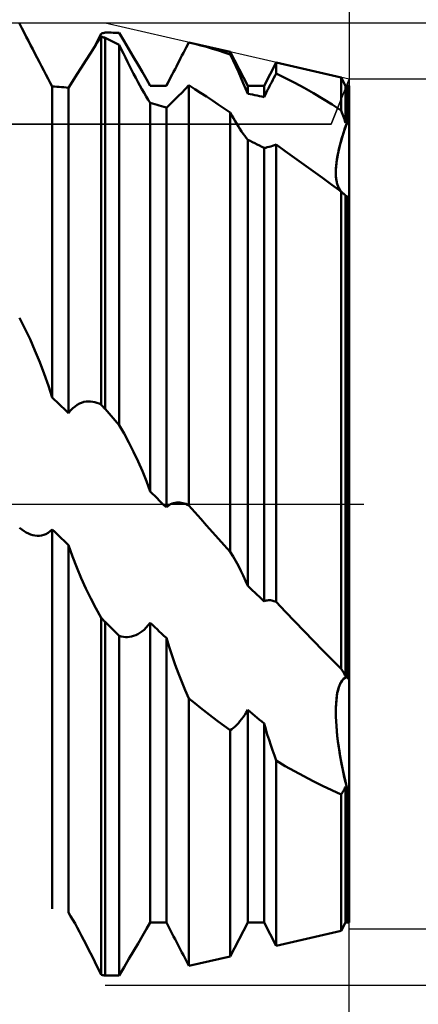
# Model space of a CAD drawing. Units: millimetres. Extents: x -27 to 136, y -35 to 42.
# Drawn here: x 95 to 101, y -7 to 7 of the extents above; entities that cross this region are included whole.
import ezdxf

# ---------------------------------------------------------------- set-up
doc = ezdxf.new("R2010")
doc.units = ezdxf.units.MM
doc.header["$LTSCALE"] = 4.5
doc.linetypes.add('LONGDASH_DASH', pattern=[0.85, 0.4, -0.2, 0.05, -0.2])
for name, color, linetype in [('1', 4, 'CONTINUOUS'), ('2', 7, 'CONTINUOUS'), ('4', 2, 'LONGDASH_DASH'), ('CUT', 1, 'CONTINUOUS'), ('NOCUT', 7, 'CONTINUOUS'), ('SK2', 7, 'CONTINUOUS'), ('SK4', 2, 'LONGDASH_DASH')]:
    doc.layers.add(name, color=color, linetype=linetype)

msp = doc.modelspace()

# ---------------------------------------------------------------- linework, layer by layer
at = {"layer": '1', "color": 4, "linetype": 'CONTINUOUS', "lineweight": 50}
for p, q in [((95.523, 6.511), (95.492, 6.571)), ((95.553, 6.452), (95.523, 6.511)), ((95.583, 6.393), (95.553, 6.452)), ((95.612, 6.335), (95.583, 6.393)), ((95.642, 6.278), (95.612, 6.335)), ((96.534, 6.28), (96.607, 6.393)), ((96.544, 6.308), (96.56, 6.34)), ((96.56, 6.34), (96.576, 6.372)), ((96.576, 6.372), (96.591, 6.404)), ((96.591, 6.404), (96.607, 6.436)), ((96.607, 6.436), (96.614, 6.438)), ((96.614, 6.391), (96.607, 6.393)), ((96.607, 1.36), (96.607, 6.393)), ((96.614, 6.438), (96.622, 6.44)), ((96.622, 6.389), (96.614, 6.391)), ((96.622, 6.44), (96.629, 6.442)), ((96.629, 6.386), (96.622, 6.389)), ((96.629, 6.442), (96.637, 6.443)), ((96.637, 6.384), (96.629, 6.386)), ((96.637, 6.443), (96.645, 6.445)), ((96.645, 6.382), (96.637, 6.384)), ((96.645, 6.445), (96.652, 6.447)), ((96.652, 6.38), (96.645, 6.382)), ((96.652, 6.447), (96.66, 6.448)), ((96.66, 6.378), (96.652, 6.38)), ((96.688, 6.448), (96.66, 6.448)), ((96.687, 6.365), (96.66, 6.378)), ((96.66, 1.302), (96.66, 6.378)), ((96.715, 6.351), (96.687, 6.365)), ((96.715, 6.448), (96.688, 6.448)), ((96.742, 6.448), (96.715, 6.448)), ((96.742, 6.337), (96.715, 6.351)), ((96.77, 6.447), (96.742, 6.448)), ((96.77, 6.323), (96.742, 6.337)), ((96.798, 6.446), (96.77, 6.447)), ((96.825, 6.446), (96.798, 6.446)), ((96.853, 6.445), (96.825, 6.446)), ((96.92, 6.331), (96.852, 6.445)), ((96.986, 6.22), (96.92, 6.331)), ((95.671, 6.22), (95.642, 6.278)), ((95.701, 6.162), (95.671, 6.22)), ((96.464, 6.171), (96.534, 6.28)), ((96.513, 6.244), (96.528, 6.276)), ((96.528, 6.276), (96.544, 6.308)), ((96.797, 6.309), (96.77, 6.323)), ((96.825, 6.295), (96.797, 6.309)), ((96.853, 6.281), (96.825, 6.295)), ((96.881, 6.221), (96.853, 6.281)), ((96.853, 1.079), (96.853, 6.281)), ((96.91, 6.163), (96.881, 6.221)), ((97.051, 6.112), (96.986, 6.22)), ((97.731, 6.17), (97.75, 6.207)), ((97.75, 6.207), (97.769, 6.243)), ((97.769, 6.243), (97.806, 6.315)), ((97.769, 6.243), (97.774, 6.253)), ((97.774, 6.253), (97.78, 6.264)), ((97.78, 6.264), (97.785, 6.274)), ((97.785, 6.274), (97.79, 6.284)), ((97.79, 6.284), (97.796, 6.294)), ((97.796, 6.294), (97.801, 6.305)), ((97.801, 6.305), (97.806, 6.315)), ((97.887, 6.295), (97.806, 6.315)), ((98.371, 6.185), (97.806, 6.315)), ((97.806, 6.315), (97.806, 6.315)), ((97.968, 6.274), (97.887, 6.295)), ((98.049, 6.252), (97.968, 6.274)), ((98.129, 6.229), (98.049, 6.252)), ((98.21, 6.204), (98.129, 6.229)), ((98.291, 6.178), (98.21, 6.204)), ((95.732, 6.104), (95.701, 6.162)), ((95.762, 6.046), (95.732, 6.104)), ((96.334, 5.969), (96.397, 6.068)), ((96.397, 6.068), (96.464, 6.171)), ((96.938, 6.106), (96.91, 6.163)), ((96.966, 6.049), (96.938, 6.106)), ((97.112, 6.007), (97.051, 6.112)), ((97.655, 6.024), (97.674, 6.06)), ((97.674, 6.06), (97.693, 6.097)), ((97.693, 6.097), (97.712, 6.134)), ((97.712, 6.134), (97.731, 6.17)), ((98.371, 6.15), (98.291, 6.178)), ((98.612, 5.722), (98.371, 6.185)), ((98.371, 6.15), (98.371, 6.185)), ((98.41, 6.069), (98.371, 6.15)), ((98.447, 5.989), (98.41, 6.069)), ((95.792, 5.988), (95.762, 6.046)), ((95.822, 5.93), (95.792, 5.988)), ((95.852, 5.874), (95.822, 5.93)), ((96.273, 5.874), (96.334, 5.969)), ((96.994, 5.994), (96.966, 6.049)), ((97.022, 5.939), (96.994, 5.994)), ((97.051, 5.884), (97.022, 5.939)), ((97.17, 5.906), (97.112, 6.007)), ((97.598, 5.914), (97.617, 5.95)), ((97.617, 5.95), (97.636, 5.987)), ((97.636, 5.987), (97.655, 6.024)), ((98.483, 5.911), (98.447, 5.989)), ((98.835, 5.722), (99, 6.04)), ((99.89, 5.835), (99, 6.04)), ((99, 5.89), (99, 6.04)), ((95.881, 5.818), (95.852, 5.874)), ((95.91, 5.764), (95.881, 5.818)), ((96.215, 5.782), (96.273, 5.874)), ((97.079, 5.829), (97.051, 5.884)), ((97.108, 5.776), (97.079, 5.829)), ((97.225, 5.81), (97.17, 5.906)), ((97.275, 5.72), (97.225, 5.81)), ((97.498, 5.722), (97.56, 5.842)), ((97.533, 5.79), (97.542, 5.807)), ((97.542, 5.807), (97.551, 5.824)), ((97.551, 5.824), (97.56, 5.842)), ((97.56, 5.842), (97.579, 5.878)), ((97.579, 5.878), (97.598, 5.914)), ((98.517, 5.834), (98.483, 5.911)), ((98.551, 5.758), (98.517, 5.834)), ((98.939, 5.773), (98.954, 5.803)), ((98.954, 5.803), (98.969, 5.832)), ((98.969, 5.832), (98.985, 5.861)), ((98.985, 5.861), (99, 5.89)), ((99.128, 5.827), (99, 5.89)), ((99.256, 5.761), (99.128, 5.827)), ((99.949, 5.722), (99.89, 5.835)), ((99.89, 5.383), (99.89, 5.835)), ((95.938, 5.712), (95.91, 5.764)), ((95.97, 5.71), (95.938, 5.712)), ((95.938, 1.457), (95.938, 5.712)), ((96.002, 5.708), (95.97, 5.71)), ((96.034, 5.706), (96.002, 5.708)), ((96.065, 5.703), (96.034, 5.706)), ((96.097, 5.701), (96.065, 5.703)), ((96.129, 5.698), (96.097, 5.701)), ((96.161, 5.695), (96.129, 5.698)), ((96.161, 5.695), (96.215, 5.782)), ((96.161, 1.246), (96.161, 5.695)), ((97.137, 5.724), (97.108, 5.776)), ((97.165, 5.673), (97.137, 5.724)), ((97.193, 5.623), (97.165, 5.673)), ((97.275, 5.72), (97.301, 5.721)), ((97.301, 5.721), (97.326, 5.721)), ((97.326, 5.721), (97.352, 5.722)), ((97.352, 5.722), (97.377, 5.722)), ((97.377, 5.722), (97.403, 5.722)), ((97.403, 5.722), (97.428, 5.722)), ((97.428, 5.722), (97.454, 5.722)), ((97.46, 5.722), (97.454, 5.722)), ((97.454, 5.722), (97.498, 5.722)), ((97.466, 5.722), (97.46, 5.722)), ((97.473, 5.722), (97.466, 5.722)), ((97.479, 5.722), (97.473, 5.722)), ((97.485, 5.722), (97.479, 5.722)), ((97.492, 5.722), (97.485, 5.722)), ((97.498, 5.722), (97.492, 5.722)), ((97.498, 5.722), (97.507, 5.739)), ((97.498, 5.722), (97.498, 5.722)), ((97.507, 5.739), (97.515, 5.756)), ((97.515, 5.756), (97.524, 5.773)), ((97.524, 5.773), (97.533, 5.79)), ((97.71, 5.627), (97.757, 5.676)), ((97.757, 5.676), (97.806, 5.728)), ((97.886, 5.677), (97.806, 5.728)), ((97.806, -0.018), (97.806, 5.728)), ((97.966, 5.625), (97.886, 5.677)), ((98.582, 5.684), (98.551, 5.758)), ((98.612, 5.612), (98.582, 5.684)), ((98.612, 5.722), (98.835, 5.722)), ((98.612, 5.612), (98.612, 5.722)), ((98.835, 5.566), (98.835, 5.722)), ((98.878, 5.655), (98.893, 5.684)), ((98.893, 5.684), (98.908, 5.714)), ((98.908, 5.714), (98.923, 5.744)), ((98.923, 5.744), (98.939, 5.773)), ((99.383, 5.692), (99.256, 5.761)), ((99.51, 5.62), (99.383, 5.692)), ((99.949, 5.722), (100, 5.722)), ((99.949, 5.217), (99.949, 5.722)), ((99.965, 5.21), (99.965, 5.722)), ((99.965, 5.21), (99.965, 5.722)), ((100, 5.196), (100, 5.722)), ((97.221, 5.576), (97.193, 5.623)), ((97.248, 5.531), (97.221, 5.576)), ((97.275, 5.488), (97.248, 5.531)), ((97.578, 5.497), (97.621, 5.538)), ((97.621, 5.538), (97.665, 5.582)), ((97.665, 5.582), (97.71, 5.627)), ((98.047, 5.573), (97.966, 5.625)), ((98.128, 5.52), (98.047, 5.573)), ((98.644, 5.606), (98.612, 5.612)), ((98.676, 5.6), (98.644, 5.606)), ((98.708, 5.593), (98.676, 5.6)), ((98.739, 5.587), (98.708, 5.593)), ((98.771, 5.58), (98.739, 5.587)), ((98.803, 5.573), (98.771, 5.58)), ((98.835, 5.566), (98.803, 5.573)), ((98.835, 5.566), (98.849, 5.595)), ((98.849, 5.595), (98.864, 5.625)), ((98.864, 5.625), (98.878, 5.655)), ((99.637, 5.544), (99.51, 5.62)), ((99.764, 5.465), (99.637, 5.544)), ((97.307, 5.479), (97.275, 5.488)), ((97.275, 0.174), (97.275, 5.488)), ((97.339, 5.47), (97.307, 5.479)), ((97.371, 5.461), (97.339, 5.47)), ((97.402, 5.451), (97.371, 5.461)), ((97.434, 5.442), (97.402, 5.451)), ((97.466, 5.432), (97.434, 5.442)), ((97.498, 5.423), (97.466, 5.432)), ((97.498, 5.422), (97.537, 5.458)), ((97.498, -0.043), (97.498, 5.423)), ((97.537, 5.458), (97.578, 5.497)), ((98.209, 5.466), (98.128, 5.52)), ((98.29, 5.411), (98.209, 5.466)), ((98.371, 5.356), (98.29, 5.411)), ((99.89, 5.383), (99.764, 5.465)), ((98.394, 5.316), (98.371, 5.356)), ((98.371, -0.652), (98.371, 5.356)), ((98.416, 5.277), (98.394, 5.316)), ((98.438, 5.239), (98.416, 5.277)), ((99.899, 5.358), (99.89, 5.382)), ((99.908, 5.334), (99.899, 5.358)), ((99.916, 5.311), (99.908, 5.334)), ((99.925, 5.287), (99.916, 5.311)), ((99.933, 5.263), (99.925, 5.287)), ((99.941, 5.24), (99.933, 5.263)), ((98.461, 5.201), (98.438, 5.239)), ((98.483, 5.165), (98.461, 5.201)), ((98.505, 5.131), (98.483, 5.165)), ((98.527, 5.097), (98.505, 5.131)), ((99.919, 5.074), (99.941, 5.142)), ((99.921, 5.078), (99.942, 5.144)), ((99.949, 5.217), (99.941, 5.24)), ((99.941, 5.142), (99.965, 5.21)), ((99.942, 5.144), (99.965, 5.21)), ((99.951, 5.216), (99.949, 5.217)), ((99.954, 5.215), (99.951, 5.216)), ((99.96, 5.212), (99.954, 5.215)), ((99.962, 5.211), (99.96, 5.212)), ((99.965, 5.21), (99.962, 5.211)), ((99.97, 5.208), (99.965, 5.21)), ((99.975, 5.206), (99.97, 5.208)), ((99.98, 5.204), (99.975, 5.206)), ((99.985, 5.202), (99.98, 5.204)), ((99.99, 5.2), (99.985, 5.202)), ((99.995, 5.198), (99.99, 5.2)), ((100, 5.196), (99.995, 5.198)), ((100, 5.097), (100, 5.196)), ((98.549, 5.066), (98.527, 5.097)), ((98.57, 5.036), (98.549, 5.066)), ((98.591, 5.008), (98.57, 5.036)), ((98.612, 4.982), (98.591, 5.008)), ((99.881, 4.943), (99.899, 5.008)), ((99.883, 4.952), (99.901, 5.014)), ((99.899, 5.008), (99.919, 5.074)), ((99.901, 5.014), (99.921, 5.078)), ((100, 5.002), (100, 5.097)), ((100, 4.909), (100, 5.002)), ((98.644, 4.967), (98.612, 4.982)), ((98.612, -1.118), (98.612, 4.982)), ((98.676, 4.951), (98.644, 4.967)), ((98.708, 4.936), (98.676, 4.951)), ((98.739, 4.92), (98.708, 4.936)), ((98.771, 4.904), (98.739, 4.92)), ((98.803, 4.888), (98.771, 4.904)), ((98.835, 4.872), (98.803, 4.888)), ((98.835, 4.872), (98.857, 4.875)), ((98.835, -1.33), (98.835, 4.872)), ((98.857, 4.875), (98.879, 4.88)), ((98.879, 4.88), (98.903, 4.885)), ((98.903, 4.885), (98.926, 4.892)), ((98.926, 4.892), (98.951, 4.899)), ((98.951, 4.899), (98.975, 4.908)), ((98.975, 4.908), (99, 4.917)), ((99.125, 4.828), (99, 4.917)), ((99, -1.337), (99, 4.917)), ((99.851, 4.821), (99.865, 4.88)), ((99.854, 4.834), (99.868, 4.892)), ((99.865, 4.88), (99.881, 4.943)), ((99.868, 4.892), (99.883, 4.952)), ((100, 4.821), (100, 4.909)), ((99.251, 4.737), (99.125, 4.828)), ((99.377, 4.646), (99.251, 4.737)), ((99.826, 4.677), (99.833, 4.726)), ((99.831, 4.711), (99.84, 4.764)), ((99.833, 4.726), (99.842, 4.778)), ((99.84, 4.764), (99.851, 4.821)), ((99.842, 4.778), (99.854, 4.834)), ((100, 4.737), (100, 4.821)), ((100, 4.657), (100, 4.737)), ((99.504, 4.554), (99.377, 4.646)), ((99.816, 4.57), (99.819, 4.614)), ((99.816, 4.547), (99.817, 4.588)), ((99.817, 4.588), (99.82, 4.631)), ((99.819, 4.614), (99.824, 4.661)), ((99.82, 4.631), (99.826, 4.677)), ((99.824, 4.661), (99.831, 4.711)), ((100, 4.583), (100, 4.657)), ((100, 4.514), (100, 4.583)), ((99.632, 4.462), (99.504, 4.554)), ((99.761, 4.369), (99.632, 4.462)), ((99.816, 4.53), (99.816, 4.57)), ((99.816, 4.51), (99.816, 4.547)), ((99.817, 4.492), (99.816, 4.53)), ((99.818, 4.474), (99.816, 4.51)), ((99.82, 4.457), (99.817, 4.492)), ((99.822, 4.44), (99.818, 4.474)), ((99.824, 4.425), (99.82, 4.457)), ((100, 4.452), (100, 4.514)), ((100, 4.395), (100, 4.452)), ((99.89, 4.275), (99.761, 4.369)), ((99.828, 4.408), (99.822, 4.44)), ((99.831, 4.396), (99.824, 4.425)), ((99.835, 4.379), (99.828, 4.408)), ((99.838, 4.368), (99.831, 4.396)), ((99.844, 4.351), (99.835, 4.379)), ((99.847, 4.343), (99.838, 4.368)), ((99.855, 4.326), (99.844, 4.351)), ((99.857, 4.321), (99.847, 4.343)), ((99.867, 4.303), (99.855, 4.326)), ((99.869, 4.3), (99.857, 4.321)), ((100, 4.344), (100, 4.395)), ((100, 4.3), (100, 4.344)), ((99.881, 4.281), (99.867, 4.303)), ((99.881, 4.281), (99.869, 4.3)), ((99.899, 4.266), (99.89, 4.275)), ((99.89, -2.254), (99.89, 4.275)), ((99.907, 4.258), (99.899, 4.266)), ((99.916, 4.249), (99.907, 4.258)), ((99.924, 4.242), (99.916, 4.249)), ((99.933, 4.234), (99.924, 4.242)), ((99.941, 4.227), (99.933, 4.234)), ((99.949, 4.22), (99.941, 4.227)), ((99.951, 4.219), (99.949, 4.22)), ((99.949, -2.352), (99.949, 4.22)), ((99.954, 4.218), (99.951, 4.219)), ((99.956, 4.216), (99.954, 4.218)), ((99.96, 4.213), (99.956, 4.216)), ((99.962, 4.212), (99.96, 4.213)), ((99.965, 4.21), (99.962, 4.212)), ((99.97, 4.207), (99.965, 4.21)), ((99.965, -2.366), (99.965, 4.21)), ((99.975, 4.204), (99.97, 4.207)), ((99.98, 4.2), (99.975, 4.204)), ((99.985, 4.197), (99.98, 4.2)), ((99.99, 4.194), (99.985, 4.197)), ((99.995, 4.19), (99.99, 4.194)), ((100, 4.187), (99.995, 4.19)), ((100, 4.263), (100, 4.3)), ((100, 4.233), (100, 4.263)), ((100, 4.211), (100, 4.233)), ((100, 4.195), (100, 4.211)), ((100, 4.187), (100, 4.195)), ((100, -5.723), (100, 4.187)), ((95.564, 2.404), (95.492, 2.547)), ((95.634, 2.255), (95.564, 2.404)), ((95.701, 2.101), (95.634, 2.255)), ((95.766, 1.943), (95.701, 2.101)), ((95.828, 1.782), (95.766, 1.943)), ((95.885, 1.62), (95.828, 1.782)), ((95.938, 1.457), (95.885, 1.62)), ((95.97, 1.427), (95.938, 1.457)), ((96.002, 1.397), (95.97, 1.427)), ((96.034, 1.367), (96.002, 1.397)), ((96.065, 1.337), (96.034, 1.367)), ((96.249, 1.336), (96.279, 1.357)), ((96.279, 1.357), (96.309, 1.374)), ((96.309, 1.374), (96.34, 1.387)), ((96.34, 1.387), (96.371, 1.397)), ((96.371, 1.397), (96.401, 1.403)), ((96.401, 1.403), (96.431, 1.405)), ((96.461, 1.404), (96.431, 1.405)), ((96.491, 1.401), (96.461, 1.404)), ((96.52, 1.395), (96.491, 1.401)), ((96.549, 1.386), (96.52, 1.395)), ((96.578, 1.374), (96.549, 1.386)), ((96.607, 1.36), (96.578, 1.374)), ((96.614, 1.352), (96.607, 1.36)), ((96.622, 1.344), (96.614, 1.352)), ((96.097, 1.306), (96.065, 1.337)), ((96.129, 1.276), (96.097, 1.306)), ((96.161, 1.246), (96.129, 1.276)), ((96.161, 1.246), (96.189, 1.281)), ((96.189, 1.281), (96.219, 1.311)), ((96.219, 1.311), (96.249, 1.336)), ((96.629, 1.335), (96.622, 1.344)), ((96.637, 1.327), (96.629, 1.335)), ((96.645, 1.319), (96.637, 1.327)), ((96.652, 1.31), (96.645, 1.319)), ((96.66, 1.302), (96.652, 1.31)), ((96.688, 1.27), (96.66, 1.302)), ((96.715, 1.238), (96.688, 1.27)), ((96.742, 1.206), (96.715, 1.238)), ((96.77, 1.174), (96.742, 1.206)), ((96.798, 1.143), (96.77, 1.174)), ((96.825, 1.111), (96.798, 1.143)), ((96.853, 1.079), (96.825, 1.111)), ((96.92, 0.964), (96.852, 1.079)), ((96.986, 0.842), (96.92, 0.964)), ((97.051, 0.716), (96.986, 0.842)), ((97.112, 0.584), (97.051, 0.716)), ((97.17, 0.45), (97.112, 0.584)), ((97.225, 0.313), (97.17, 0.45)), ((97.275, 0.174), (97.225, 0.313)), ((97.307, 0.143), (97.275, 0.174)), ((97.339, 0.112), (97.307, 0.143)), ((97.371, 0.081), (97.339, 0.112)), ((97.402, 0.05), (97.371, 0.081)), ((97.434, 0.019), (97.402, 0.05)), ((97.466, -0.012), (97.434, 0.019)), ((97.557, -0.001), (97.578, 0.008)), ((97.578, 0.008), (97.598, 0.015)), ((97.598, 0.015), (97.619, 0.02)), ((97.619, 0.02), (97.64, 0.022)), ((97.64, 0.022), (97.661, 0.023)), ((97.682, 0.022), (97.661, 0.023)), ((97.703, 0.02), (97.682, 0.022)), ((97.724, 0.015), (97.703, 0.02)), ((97.744, 0.009), (97.724, 0.015)), ((97.765, 0.002), (97.744, 0.009)), ((97.786, -0.008), (97.765, 0.002)), ((97.498, -0.043), (97.466, -0.012)), ((97.498, -0.043), (97.517, -0.027)), ((97.517, -0.027), (97.537, -0.013)), ((97.537, -0.013), (97.557, -0.001)), ((97.806, -0.018), (97.786, -0.008)), ((97.887, -0.11), (97.806, -0.018)), ((97.968, -0.201), (97.887, -0.11)), ((98.049, -0.292), (97.968, -0.201)), ((95.523, -0.348), (95.492, -0.323)), ((95.553, -0.369), (95.523, -0.348)), ((95.583, -0.387), (95.553, -0.369)), ((95.612, -0.403), (95.583, -0.387)), ((95.642, -0.415), (95.612, -0.403)), ((95.852, -0.409), (95.881, -0.393)), ((95.881, -0.393), (95.91, -0.371)), ((95.91, -0.371), (95.938, -0.345)), ((95.97, -0.376), (95.938, -0.345)), ((95.938, -5.534), (95.938, -0.345)), ((96.002, -0.407), (95.97, -0.376)), ((98.129, -0.382), (98.049, -0.292)), ((98.21, -0.473), (98.129, -0.382)), ((95.671, -0.424), (95.642, -0.415)), ((95.701, -0.431), (95.671, -0.424)), ((95.732, -0.434), (95.701, -0.431)), ((95.732, -0.434), (95.762, -0.434)), ((95.762, -0.434), (95.792, -0.43)), ((95.792, -0.43), (95.822, -0.422)), ((95.822, -0.422), (95.852, -0.409)), ((96.034, -0.438), (96.002, -0.407)), ((96.065, -0.469), (96.034, -0.438)), ((96.097, -0.499), (96.065, -0.469)), ((96.129, -0.53), (96.097, -0.499)), ((96.161, -0.561), (96.129, -0.53)), ((98.291, -0.563), (98.21, -0.473)), ((96.215, -0.717), (96.161, -0.561)), ((96.161, -5.585), (96.161, -0.561)), ((98.371, -0.652), (98.291, -0.563)), ((98.41, -0.714), (98.371, -0.652)), ((96.273, -0.868), (96.215, -0.717)), ((98.447, -0.778), (98.41, -0.714)), ((98.483, -0.843), (98.447, -0.778)), ((96.334, -1.013), (96.273, -0.868)), ((98.517, -0.91), (98.483, -0.843)), ((98.551, -0.978), (98.517, -0.91)), ((96.397, -1.154), (96.334, -1.013)), ((98.582, -1.048), (98.551, -0.978)), ((98.612, -1.118), (98.582, -1.048)), ((96.464, -1.291), (96.397, -1.154)), ((98.644, -1.148), (98.612, -1.118)), ((98.676, -1.179), (98.644, -1.148)), ((98.708, -1.209), (98.676, -1.179)), ((98.739, -1.239), (98.708, -1.209)), ((96.534, -1.425), (96.464, -1.291)), ((98.771, -1.269), (98.739, -1.239)), ((98.803, -1.299), (98.771, -1.269)), ((98.835, -1.33), (98.803, -1.299)), ((98.835, -1.33), (98.849, -1.324)), ((98.849, -1.324), (98.864, -1.32)), ((98.864, -1.32), (98.878, -1.317)), ((98.878, -1.317), (98.893, -1.315)), ((98.893, -1.315), (98.908, -1.315)), ((98.923, -1.315), (98.908, -1.315)), ((98.939, -1.317), (98.923, -1.315)), ((98.954, -1.321), (98.939, -1.317)), ((98.969, -1.325), (98.954, -1.321)), ((98.985, -1.33), (98.969, -1.325)), ((99, -1.337), (98.985, -1.33)), ((99.128, -1.472), (99, -1.337)), ((96.607, -1.553), (96.534, -1.425)), ((99.256, -1.607), (99.128, -1.472)), ((96.614, -1.561), (96.607, -1.553)), ((96.607, -6.436), (96.607, -1.553)), ((96.622, -1.57), (96.614, -1.561)), ((96.629, -1.578), (96.622, -1.57)), ((96.637, -1.586), (96.629, -1.578)), ((96.645, -1.594), (96.637, -1.586)), ((96.652, -1.603), (96.645, -1.594)), ((96.66, -1.611), (96.652, -1.603)), ((96.687, -1.638), (96.66, -1.611)), ((96.66, -6.448), (96.66, -1.611)), ((99.383, -1.739), (99.256, -1.607)), ((96.715, -1.666), (96.687, -1.638)), ((96.742, -1.693), (96.715, -1.666)), ((96.77, -1.721), (96.742, -1.693)), ((96.797, -1.748), (96.77, -1.721)), ((96.825, -1.775), (96.797, -1.748)), ((97.137, -1.761), (97.165, -1.741)), ((97.165, -1.741), (97.193, -1.717)), ((97.193, -1.717), (97.221, -1.689)), ((97.221, -1.689), (97.248, -1.657)), ((97.248, -1.657), (97.275, -1.622)), ((97.307, -1.652), (97.275, -1.622)), ((97.275, -5.72), (97.275, -1.622)), ((97.339, -1.681), (97.307, -1.652)), ((97.371, -1.711), (97.339, -1.681)), ((97.402, -1.74), (97.371, -1.711)), ((97.434, -1.77), (97.402, -1.74)), ((99.51, -1.87), (99.383, -1.739)), ((96.853, -1.802), (96.825, -1.775)), ((96.881, -1.81), (96.853, -1.802)), ((96.853, -6.445), (96.853, -1.802)), ((96.91, -1.815), (96.881, -1.81)), ((96.938, -1.818), (96.91, -1.815)), ((96.966, -1.818), (96.938, -1.818)), ((96.966, -1.818), (96.994, -1.816)), ((96.994, -1.816), (97.022, -1.811)), ((97.022, -1.811), (97.051, -1.803)), ((97.051, -1.803), (97.079, -1.792)), ((97.079, -1.792), (97.108, -1.778)), ((97.108, -1.778), (97.137, -1.761)), ((97.466, -1.799), (97.434, -1.77)), ((97.498, -1.828), (97.466, -1.799)), ((97.537, -1.953), (97.498, -1.828)), ((97.498, -5.723), (97.498, -1.828)), ((99.637, -2), (99.51, -1.87)), ((97.578, -2.076), (97.537, -1.953)), ((99.764, -2.128), (99.637, -2)), ((97.621, -2.197), (97.578, -2.076)), ((99.89, -2.254), (99.764, -2.128)), ((97.665, -2.315), (97.621, -2.197)), ((99.899, -2.267), (99.89, -2.253)), ((99.908, -2.281), (99.899, -2.267)), ((99.916, -2.295), (99.908, -2.281)), ((97.71, -2.43), (97.665, -2.315)), ((99.882, -2.445), (99.9, -2.416)), ((99.887, -2.437), (99.904, -2.412)), ((99.9, -2.416), (99.92, -2.393)), ((99.904, -2.412), (99.923, -2.391)), ((99.925, -2.309), (99.916, -2.295)), ((99.92, -2.393), (99.942, -2.377)), ((99.923, -2.391), (99.943, -2.376)), ((99.933, -2.324), (99.925, -2.309)), ((99.941, -2.338), (99.933, -2.324)), ((99.949, -2.352), (99.941, -2.338)), ((99.942, -2.377), (99.965, -2.366)), ((99.943, -2.376), (99.965, -2.366)), ((99.951, -2.354), (99.949, -2.352)), ((99.954, -2.356), (99.951, -2.354)), ((99.958, -2.36), (99.954, -2.356)), ((99.96, -2.362), (99.958, -2.36)), ((99.962, -2.364), (99.96, -2.362)), ((99.965, -2.366), (99.962, -2.364)), ((99.97, -2.37), (99.965, -2.366)), ((99.975, -2.375), (99.97, -2.37)), ((99.98, -2.379), (99.975, -2.375)), ((99.985, -2.384), (99.98, -2.379)), ((99.99, -2.388), (99.985, -2.384)), ((99.995, -2.393), (99.99, -2.388)), ((100, -2.397), (99.995, -2.393)), ((97.757, -2.545), (97.71, -2.43)), ((97.806, -2.659), (97.757, -2.545)), ((99.836, -2.587), (99.846, -2.543)), ((99.841, -2.564), (99.853, -2.519)), ((99.846, -2.543), (99.858, -2.503)), ((99.853, -2.519), (99.866, -2.48)), ((99.858, -2.503), (99.871, -2.468)), ((99.866, -2.48), (99.882, -2.445)), ((99.871, -2.468), (99.887, -2.437)), ((97.886, -2.723), (97.806, -2.659)), ((97.806, -6.315), (97.806, -2.659)), ((99.819, -2.737), (99.823, -2.685)), ((99.82, -2.721), (99.825, -2.665)), ((99.823, -2.685), (99.828, -2.634)), ((99.825, -2.665), (99.832, -2.612)), ((99.828, -2.634), (99.836, -2.587)), ((99.832, -2.612), (99.841, -2.564)), ((97.966, -2.787), (97.886, -2.723)), ((98.047, -2.85), (97.966, -2.787)), ((98.591, -2.85), (98.612, -2.815)), ((98.644, -2.842), (98.612, -2.815)), ((98.612, -5.723), (98.612, -2.815)), ((99.816, -2.793), (99.819, -2.737)), ((99.816, -2.84), (99.817, -2.779)), ((99.816, -2.85), (99.816, -2.793)), ((99.817, -2.779), (99.82, -2.721)), ((98.128, -2.912), (98.047, -2.85)), ((98.209, -2.973), (98.128, -2.912)), ((98.505, -2.969), (98.527, -2.942)), ((98.527, -2.942), (98.549, -2.914)), ((98.549, -2.914), (98.57, -2.883)), ((98.57, -2.883), (98.591, -2.85)), ((98.676, -2.869), (98.644, -2.842)), ((98.708, -2.896), (98.676, -2.869)), ((98.739, -2.922), (98.708, -2.896)), ((98.771, -2.949), (98.739, -2.922)), ((98.803, -2.975), (98.771, -2.949)), ((99.816, -2.903), (99.816, -2.84)), ((99.817, -2.91), (99.816, -2.85)), ((99.819, -2.967), (99.816, -2.903)), ((99.819, -2.973), (99.817, -2.91)), ((98.29, -3.033), (98.209, -2.973)), ((98.371, -3.093), (98.29, -3.033)), ((98.371, -3.093), (98.394, -3.076)), ((98.371, -6.185), (98.371, -3.093)), ((98.394, -3.076), (98.416, -3.059)), ((98.416, -3.059), (98.438, -3.039)), ((98.438, -3.039), (98.461, -3.018)), ((98.461, -3.018), (98.483, -2.994)), ((98.483, -2.994), (98.505, -2.969)), ((98.835, -3.002), (98.803, -2.975)), ((98.857, -3.076), (98.835, -3.002)), ((98.835, -5.723), (98.835, -3.002)), ((98.879, -3.149), (98.857, -3.076)), ((99.823, -3.033), (99.819, -2.967)), ((99.823, -3.038), (99.819, -2.973)), ((99.829, -3.1), (99.823, -3.033)), ((99.829, -3.105), (99.823, -3.038)), ((98.903, -3.222), (98.879, -3.149)), ((98.926, -3.295), (98.903, -3.222)), ((99.836, -3.168), (99.829, -3.1)), ((99.836, -3.175), (99.829, -3.105)), ((99.844, -3.237), (99.836, -3.168)), ((99.845, -3.247), (99.836, -3.175)), ((98.951, -3.366), (98.926, -3.295)), ((99.854, -3.307), (99.844, -3.237)), ((99.856, -3.321), (99.845, -3.247)), ((99.864, -3.378), (99.854, -3.307)), ((99.867, -3.397), (99.856, -3.321)), ((98.975, -3.438), (98.951, -3.366)), ((99, -3.508), (98.975, -3.438)), ((99.876, -3.448), (99.864, -3.378)), ((99.881, -3.475), (99.867, -3.397)), ((99.889, -3.519), (99.876, -3.448)), ((99.895, -3.554), (99.881, -3.475)), ((99.125, -3.582), (99, -3.508)), ((99, -6.04), (99, -3.508)), ((99.251, -3.653), (99.125, -3.582)), ((99.902, -3.589), (99.889, -3.519)), ((99.911, -3.634), (99.895, -3.554)), ((99.916, -3.66), (99.902, -3.589)), ((99.928, -3.714), (99.911, -3.634)), ((99.377, -3.722), (99.251, -3.653)), ((99.504, -3.788), (99.377, -3.722)), ((99.932, -3.732), (99.916, -3.66)), ((99.946, -3.795), (99.928, -3.714)), ((99.948, -3.804), (99.932, -3.732)), ((99.632, -3.852), (99.504, -3.788)), ((99.761, -3.913), (99.632, -3.852)), ((99.924, -3.912), (99.933, -3.896)), ((99.933, -3.896), (99.941, -3.881)), ((99.941, -3.881), (99.949, -3.865)), ((99.965, -3.876), (99.946, -3.795)), ((99.965, -3.876), (99.948, -3.804)), ((99.951, -3.866), (99.949, -3.865)), ((99.949, -5.723), (99.949, -3.865)), ((99.954, -3.868), (99.951, -3.866)), ((99.956, -3.869), (99.954, -3.868)), ((99.96, -3.873), (99.956, -3.869)), ((99.962, -3.874), (99.96, -3.873)), ((99.965, -3.876), (99.962, -3.874)), ((99.97, -3.879), (99.965, -3.876)), ((99.965, -5.723), (99.965, -3.876)), ((99.965, -5.723), (99.965, -3.876)), ((99.975, -3.883), (99.97, -3.879)), ((99.98, -3.887), (99.975, -3.883)), ((99.985, -3.89), (99.98, -3.887)), ((99.99, -3.894), (99.985, -3.89)), ((99.995, -3.897), (99.99, -3.894)), ((100, -3.901), (99.995, -3.897)), ((99.89, -3.971), (99.761, -3.913)), ((99.89, -3.971), (99.899, -3.957)), ((99.89, -5.835), (99.89, -3.971)), ((99.899, -3.957), (99.907, -3.942)), ((99.907, -3.942), (99.916, -3.927)), ((99.916, -3.927), (99.924, -3.912)), ((96.189, -5.633), (96.161, -5.585)), ((96.219, -5.684), (96.189, -5.633)), ((96.249, -5.737), (96.219, -5.684)), ((96.279, -5.792), (96.249, -5.737)), ((97.225, -5.81), (97.275, -5.72)), ((97.301, -5.721), (97.275, -5.72)), ((97.326, -5.721), (97.301, -5.721)), ((97.352, -5.722), (97.326, -5.721)), ((97.377, -5.722), (97.352, -5.722)), ((97.403, -5.722), (97.377, -5.722)), ((97.428, -5.722), (97.403, -5.722)), ((97.454, -5.723), (97.428, -5.722)), ((97.454, -5.723), (97.498, -5.723)), ((97.56, -5.842), (97.498, -5.723)), ((98.371, -6.185), (98.612, -5.723)), ((98.612, -5.723), (98.835, -5.723)), ((99, -6.04), (98.835, -5.723)), ((99.89, -5.835), (99.949, -5.723)), ((99.949, -5.723), (100, -5.723)), ((96.309, -5.848), (96.279, -5.792)), ((96.34, -5.906), (96.309, -5.848)), ((96.371, -5.964), (96.34, -5.906)), ((97.112, -6.007), (97.17, -5.906)), ((97.17, -5.906), (97.225, -5.81)), ((97.579, -5.878), (97.56, -5.842)), ((97.598, -5.914), (97.579, -5.878)), ((97.617, -5.95), (97.598, -5.914)), ((99, -6.04), (99.89, -5.835)), ((96.401, -6.022), (96.371, -5.964)), ((96.431, -6.082), (96.401, -6.022)), ((97.051, -6.112), (97.112, -6.007)), ((97.636, -5.987), (97.617, -5.95)), ((97.655, -6.024), (97.636, -5.987)), ((97.674, -6.06), (97.655, -6.024)), ((96.461, -6.141), (96.431, -6.082)), ((96.491, -6.2), (96.461, -6.141)), ((96.986, -6.22), (97.051, -6.112)), ((97.693, -6.097), (97.674, -6.06)), ((97.712, -6.134), (97.693, -6.097)), ((97.731, -6.17), (97.712, -6.134)), ((97.75, -6.207), (97.731, -6.17)), ((97.806, -6.315), (98.371, -6.185)), ((96.52, -6.259), (96.491, -6.2)), ((96.549, -6.319), (96.52, -6.259)), ((96.578, -6.378), (96.549, -6.319)), ((96.92, -6.331), (96.986, -6.22)), ((97.769, -6.243), (97.75, -6.207)), ((97.806, -6.315), (97.769, -6.243)), ((96.607, -6.436), (96.578, -6.378)), ((96.614, -6.438), (96.607, -6.436)), ((96.622, -6.44), (96.614, -6.438)), ((96.629, -6.442), (96.622, -6.44)), ((96.637, -6.443), (96.629, -6.442)), ((96.645, -6.445), (96.637, -6.443)), ((96.652, -6.447), (96.645, -6.445)), ((96.66, -6.448), (96.652, -6.447)), ((96.66, -6.448), (96.688, -6.448)), ((96.688, -6.448), (96.715, -6.448)), ((96.715, -6.448), (96.742, -6.448)), ((96.742, -6.448), (96.77, -6.447)), ((96.77, -6.447), (96.798, -6.446)), ((96.798, -6.446), (96.825, -6.446)), ((96.825, -6.446), (96.853, -6.445)), ((96.852, -6.445), (96.92, -6.331))]:
    msp.add_line(p, q, dxfattribs=at)
at = {"layer": '2', "color": 7, "linetype": 'CONTINUOUS', "lineweight": 25}
for p, q in [((100, 19.578), (100, 5.5)), ((128, 6.578), (96.66, 6.578)), ((113, 5.81), (100, 5.81)), ((100, -19.578), (100, -0.768)), ((100, -5.81), (113, -5.81)), ((96.66, -6.579), (128, -6.579))]:
    msp.add_line(p, q, dxfattribs=at)
at = {"layer": '4', "color": 2, "linetype": 'LONGDASH_DASH', "lineweight": 25}
msp.add_line((48, 0), (100, 0), dxfattribs=at)
at = {"layer": 'CUT', "color": 1, "linetype": 'CONTINUOUS', "lineweight": 25}
for p, q in [((96.66, 6.578), (78, 6.578)), ((100, 5.81), (96.66, 6.578)), ((99.753, 5.198), (100, 5.81)), ((78, 5.198), (99.753, 5.198))]:
    msp.add_line(p, q, dxfattribs=at)
at = {"layer": 'NOCUT', "color": 7, "linetype": 'CONTINUOUS', "lineweight": 25}
for p, q in [((100, 5.81), (99.753, 5.198)), ((100, 0), (100, 5.81)), ((99.753, 5.198), (78, 5.198)), ((65, 0), (100, 0))]:
    msp.add_line(p, q, dxfattribs=at)
at = {"layer": 'SK2', "color": 7, "linetype": 'CONTINUOUS', "lineweight": 25}
msp.add_line((100, 37.578), (100, 6.578), dxfattribs=at)
at = {"layer": 'SK4', "color": 2, "linetype": 'LONGDASH_DASH', "lineweight": 25}
msp.add_line((-6, 0), (106, 0), dxfattribs=at)

doc.saveas('drawing.dxf')
